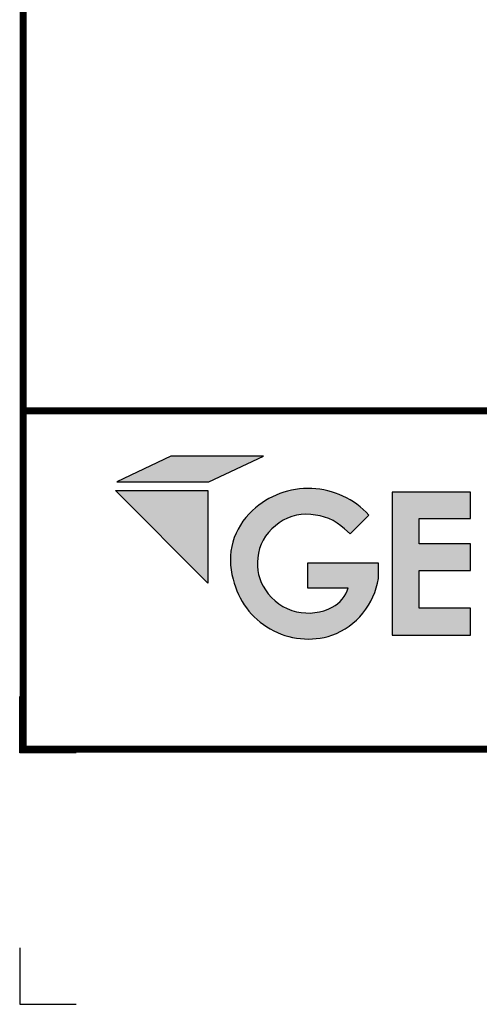
# Model space of a CAD drawing. Extents: x -8.3 to 11.7, y -8.1 to 8.7.
# Drawn here: x -8.3 to -6.2, y -8.1 to -3.7 of the extents above; entities that cross this region are included whole.
import ezdxf
from ezdxf.enums import TextEntityAlignment as Align

# ---------------------------------------------------------------- set-up
doc = ezdxf.new("R2010")
doc.units = 0
doc.header["$LTSCALE"] = 0.2
doc.header["$MEASUREMENT"] = 0
doc.layers.get('0').update_dxf_attribs({"linetype": 'CONTINUOUS'})
doc.layers.get('Defpoints').update_dxf_attribs({"linetype": 'CONTINUOUS'})
for name, color, linetype in [('FSBP-TTLB', 7, 'CONTINUOUS'), ('FSBP-TTLB-BORDER', 7, 'CONTINUOUS'), ('FSBP-TTLB-TEXT', 7, 'CONTINUOUS')]:
    doc.layers.add(name, color=color, linetype=linetype)
doc.styles.add('ARIAL', font='arial.ttf')
doc.styles.add('ARIAL_BOLD', font='txt')

# ---------------------------------------------------------------- blocks, each defined once
blk = doc.blocks.new('*U18')
for points in [[(0.4413303728831482, 0.8393186373475828), (0.6207961072410813, 0.9244363449697572), (0.3170355837903189, 0.9244363449697572), (0.1390599169807745, 0.8393186373475828)], [(0.6598618830272386, 0.6948857789319604, -0.2215246123826405), (0.7760489697477725, 0.7320929905071484, -0.1827934552771622), (0.8870052041255835, 0.6852590098388642), (0.9056097140394046, 0.6686083555796585), (0.9671709613909102, 0.7304287164328911, 0.4179017910717314), (0.5848523735557442, 0.7456379479749042, 0.2899577634664415), (0.5212285918959823, 0.5198348485785442, 0.4386880535423501), (0.8458620259002994, 0.3356967626360415, 0.2691199328714455), (0.998480855089416, 0.5227507869148147), (0.998480855089416, 0.5730132585031469), (0.7651802831510297, 0.5730132585031469), (0.7651802831510297, 0.491301131333239), (0.8988686473950966, 0.491301131333239, -0.2018982991128264), (0.8469717686010994, 0.4278278963017372, -0.1754619825095772), (0.7298196614643998, 0.4130169970289675, -0.1970542439925585), (0.6271411891164168, 0.4854857457719621, -0.1909878612291769), (0.6021737379809091, 0.5898775777954032, -0.2170278681425932)], [(1.132215671223524, 0.6357818582423193), (1.132215671223524, 0.7197081107599331), (1.300583802659976, 0.7197081107599331), (1.300583802659976, 0.8056343808777853), (1.04356311841308, 0.8056343808777853), (1.04356311841308, 0.3363203811963103), (1.300583802659976, 0.3363203811960544), (1.300583802659976, 0.4249849505007944), (1.132215671223524, 0.4249849505007944), (1.132215671223524, 0.5480913712765925), (1.300583802659976, 0.5480913712765925), (1.300583802659976, 0.6357818582423193)]]:
    blk.add_hatch(color=251).paths.add_polyline_path(points)
h = blk.add_hatch(color=74)
h.paths.add_polyline_path([(0.1344192147841072, 0.8117264075937043), (0.4383549885480749, 0.5072588268934566), (0.4383549885480749, 0.8117264075937043)])
h.paths.add_polyline_path([(1.878956200439579, 0.6332243525453065), (1.878956200439579, 0.7197285309612709), (2.022205736143608, 0.7197285309612709), (2.022205736143608, 0.806710508883691), (1.790527109374115, 0.806710508883691), (1.790527109374115, 0.334681729217658), (1.878956200439579, 0.334681729217658), (1.878956200439579, 0.5483029887554607), (2.022205736143608, 0.5483029887554607), (2.022205736143608, 0.6332243525453066)])
h.paths.add_polyline_path([(2.101903807333731, 0.3370136719326182), (2.322572808246737, 0.3370136719326182), (2.322572808246737, 0.4217649780569785), (2.192198803968897, 0.4217649780569786), (2.192198803968896, 0.806710508883691), (2.101903807333731, 0.806710508883691)])
h.paths.add_polyline_path([(2.472489842238393, 0.5480913712765925), (2.640857973674845, 0.5480913712765925), (2.640857973674845, 0.6357818582423193), (2.472489842238393, 0.6357818582423193), (2.472489842238393, 0.7197081107599331), (2.640857973674845, 0.7197081107599331), (2.640857973674845, 0.8056343808777853), (2.383837289427948, 0.8056343808777853), (2.383837289427948, 0.3363203811963102), (2.640857973674845, 0.3363203811960545), (2.640857973674845, 0.4249849505007944), (2.472489842238393, 0.4249849505007943)])
h.paths.add_polyline_path([(2.842185521234886, 0.5774468159585183), (2.684284559161245, 0.3373906678634113), (2.782053203913552, 0.3373906678634113), (2.892074764828767, 0.5025433545408986), (3.000109115396985, 0.3373906678634113), (3.100810822316451, 0.3373906678634114), (2.940911928193888, 0.5774468159585182), (3.088546042843465, 0.8047721059985747), (2.992243929174739, 0.8047721059985747), (2.891968948340523, 0.6532684234107307), (2.795604352218664, 0.8047721059985747), (2.695880320919149, 0.8047721059985747)])
at = {"color": 251}
blk.add_line((0.8870052041237856, 0.6852590098404732), (0.9056097140394046, 0.6686083555796585), dxfattribs=at)
for points in [[(0.1390599169807745, 0.8393186373475828), (0.4413303728831482, 0.8393186373475828), (0.6207961072410813, 0.9244363449697572), (0.3170355837903189, 0.9244363449697572)], [(1.300583802659976, 0.7197081107599331), (1.300583802659976, 0.8056343808777853), (1.04356311841308, 0.8056343808777853), (1.04356311841308, 0.3363203811963102), (1.300583802659976, 0.3363203811960544), (1.300583802659976, 0.4249849505007944), (1.132215671223524, 0.4249849505007944), (1.132215671223524, 0.5480913712765925), (1.300583802659976, 0.5480913712765925), (1.300583802659976, 0.6357818582423193), (1.132215671223524, 0.6357818582423193), (1.132215671223524, 0.7197081107599331)]]:
    blk.add_lwpolyline(points, close=True, dxfattribs=at)
at = {"color": 74}
blk.add_lwpolyline([(0.1344192147841072, 0.8117264075937043), (0.4383549885480749, 0.8117264075937043), (0.4383549885480749, 0.5072588268934566)], close=True, dxfattribs=at)
at = {"color": 251}
blk.add_lwpolyline([(0.9056097140394046, 0.6686083555796585), (0.9671709613909102, 0.7304287164328911, 1.902617242156127)], format="xyb", dxfattribs=at)
blk.add_lwpolyline([(0.998480855089416, 0.5227507869147076), (0.998480855089416, 0.5730132585031469), (0.7651802831510297, 0.5730132585031469), (0.7651802831510297, 0.491301131333239), (0.8988686473951235, 0.491301131333239)], dxfattribs=at)
for centre, radius, start, end in [((0.7685020906959652, 0.5492630593054968), 0.2688685840807836, 42.3616107906498, 133.0821602262003), ((0.7313583413366347, 0.582492373581681), 0.2192726089585978, 131.9240807037214, 196.6037876926635), ((0.7578847777755345, 0.5888018627040821), 0.1444378246065725, 82.77547656569246, 132.7383282998785), ((0.7696141811175083, 0.5619956883340591), 0.1702189728299386, 46.39781879221827, 87.83353116304923), ((0.7462820397913151, 0.5790591996829108), 0.1445138054154825, 126.7272378416003, 175.7067920416307), ((0.7463202784033359, 0.5691715286873431), 0.1456261157396561, 171.8256179970377, 215.0759595119755), ((0.7682873164343578, 0.5771650391775381), 0.2536232720486153, 193.0643165219677, 287.8102658886085), ((0.7609918745353826, 0.5607314327410449), 0.2405068509252317, 290.6635941845969, 350.9138611530768), ((0.7668504581259912, 0.5744598251172249), 0.1656353423715082, 212.4910898811374, 257.0813020778513), ((0.7975284381129955, 0.5212062048680594), 0.1056605481741559, 297.9009877525106, 343.5588896333024), ((0.7679426840051394, 0.5822030136713124), 0.173428005451673, 257.3015124994293, 297.1092188764718)]:
    blk.add_arc(centre, radius, start, end, dxfattribs=at)
blk = doc.blocks.new('A$C76313A3A')
at = {"layer": 'Defpoints', "color": 1}
blk.add_lwpolyline([(0.1250000490305929, 0.5576040849347912), (4.90305929e-08, 0.5576040849347912), (4.90305929e-08, 0.6826040849347912)], dxfattribs=at)
at = {"layer": 'Defpoints', "linetype": 'Continuous', "ltscale": 1.75}
blk.add_lwpolyline([(4.90305929e-08, 0.1249999182681201), (4.90305929e-08, -8.17318799e-08), (0.1250000490305929, -8.17318799e-08)], dxfattribs=at)
at = {"layer": 'FSBP-TTLB', "const_width": 0.015625}
blk.add_lwpolyline([(0.0078125490305929, 1.315416584934791), (0.0078125490305929, 0.5654165849347912), (10.00781254903059, 0.5654165849347912), (10.00781254903059, 1.315416584934791), (0.0078125490305929, 1.315416584934791)], dxfattribs=at)
at = {"layer": 'FSBP-TTLB-BORDER', "const_width": 0.015625}
blk.add_lwpolyline([(10.00781254903059, 1.315416584934791), (10.00781254903059, 7.815416584934791), (0.0078125490305929, 7.815416584934791), (0.0078125490305929, 1.315416584934791)], dxfattribs=at)
at = {"xscale": 0.675, "yscale": 0.675, "zscale": 0.675}
blk.add_blockref('*U18', (0.1215334623999897, 0.5914387133977165), dxfattribs=at)
at = {"layer": 'FSBP-TTLB-TEXT'}
for tag, height, style, p in [('MAXIMUM_WARRANTY', 0.09375, 'ARIAL_BOLD', (9.027748052905297, 1.42742880031032)), ('ACCPT_SYSTEMS_LINE_1', 0.0689647295547857, 'ARIAL', (5.396952205008061, 0.6905223327717032))]:
    blk.add_attdef(tag, text='', height=height, dxfattribs=dict(at, style=style)).set_placement(p, align=Align.MIDDLE_LEFT)
for tag, style, p in [('DETAIL_DESCP_LINE_1', 'ARIAL_BOLD', (4.986686607129627, 1.127916584934791)), ('ISSUE_REV_DATE', 'ARIAL', (8.053160717166902, 0.9512886136376684))]:
    blk.add_attdef(tag, text='', height=0.109375, dxfattribs=dict(at, style=style)).set_placement(p, align=Align.MIDDLE_CENTER)
at = {"layer": 'FSBP-TTLB-TEXT', "style": 'ARIAL', "width": 0.9375}
blk.add_attdef('DETAIL_NUMBER', text='', height=0.21875, dxfattribs=at).set_placement((9.280588790869572, 0.86883505031032), align=Align.MIDDLE_CENTER)

msp = doc.modelspace()

# ---------------------------------------------------------------- block references
at = {"xscale": 2, "yscale": 2, "zscale": 2}
msp.add_blockref('A$C76313A3A', (-8.288257169546085, -8.069750938804702), dxfattribs=at)

doc.saveas('drawing.dxf')
